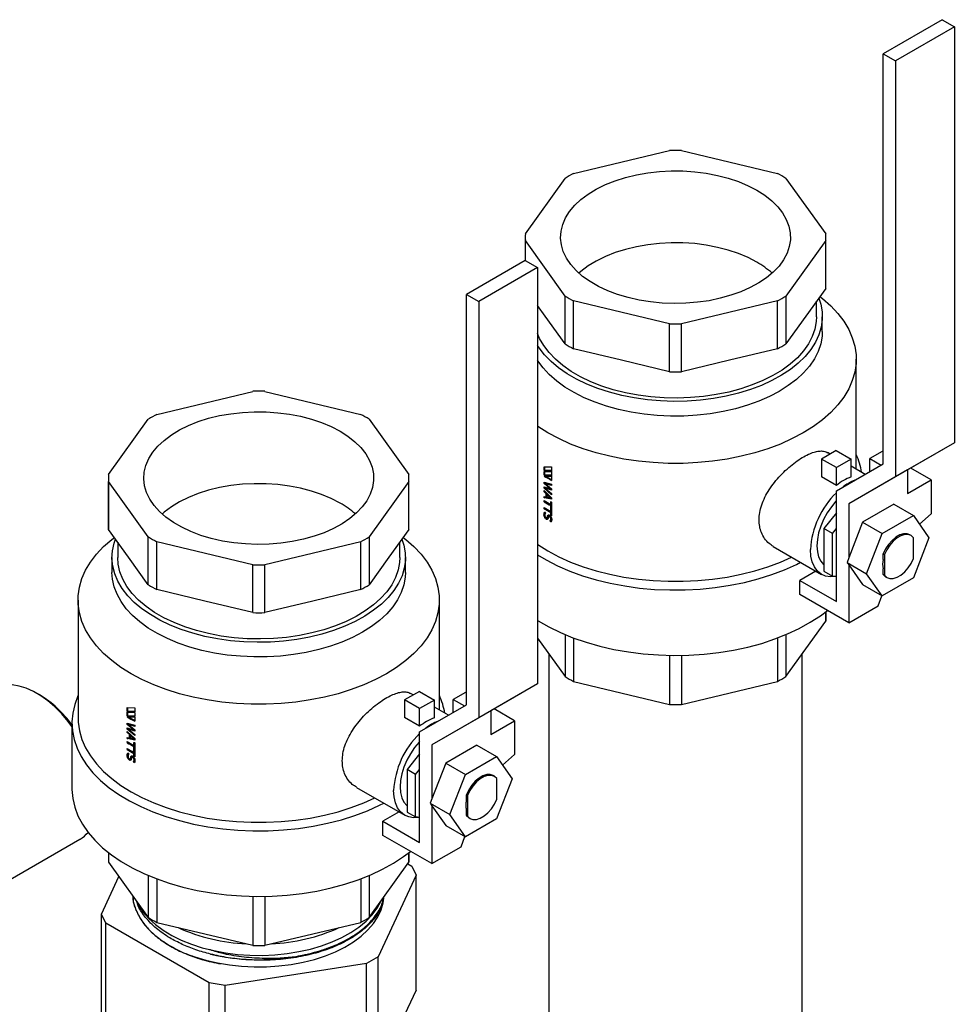
# Model space of a CAD drawing. Units: inches. Extents: x 237 to 459, y -15 to 143.
# Drawn here: x 440 to 450, y 119 to 130 of the extents above; entities that cross this region are included whole.
import ezdxf

# ---------------------------------------------------------------- set-up
doc = ezdxf.new("R2010")
doc.units = ezdxf.units.IN
doc.header["$LTSCALE"] = 0.125
doc.header["$MEASUREMENT"] = 0

# ---------------------------------------------------------------- blocks, each defined once
blk = doc.blocks.new('A$Ca34fe136')
at = {"color": 7, "linetype": 'Continuous'}
for p, q in [((30.448, 72.37), (29.78, 71.984)), ((30.448, 72.37), (30.588, 72.29)), ((30.588, 72.29), (29.919, 71.904)), ((30.588, 72.29), (30.588, 67.567)), ((29.78, 71.984), (29.919, 71.904)), ((29.78, 67.328), (29.78, 71.984)), ((29.919, 71.904), (29.919, 67.181)), ((26.267, 70.625), (27.356, 70.885)), ((27.492, 70.885), (28.58, 70.625)), ((25.72, 69.941), (26.171, 70.569)), ((28.677, 70.569), (29.128, 69.941)), ((25.719, 69.902), (25.719, 69.636)), ((26.171, 69.234), (25.72, 69.862)), ((25.72, 69.635), (25.72, 69.862)), ((29.128, 69.862), (28.677, 69.234)), ((29.128, 69.319), (29.128, 69.862)), ((29.129, 69.359), (29.129, 69.902)), ((25.719, 69.636), (25.051, 69.251)), ((25.719, 69.636), (25.858, 69.556)), ((25.858, 69.556), (25.19, 69.17)), ((25.858, 69.556), (25.858, 64.833)), ((29.128, 69.319), (28.902, 69.005)), ((25.051, 69.251), (25.19, 69.17)), ((25.051, 64.594), (25.051, 69.251)), ((25.19, 69.17), (25.19, 64.447)), ((26.171, 68.691), (26.171, 69.234)), ((27.356, 68.918), (26.267, 69.178)), ((26.267, 68.635), (26.267, 69.178)), ((28.58, 69.178), (27.492, 68.918)), ((28.58, 68.635), (28.58, 69.178)), ((28.677, 69.234), (28.677, 68.691)), ((29.024, 68.999), (29.024, 69.175)), ((25.946, 69.005), (25.858, 69.127)), ((26.171, 68.691), (25.946, 69.005)), ((28.902, 69.005), (28.677, 68.691)), ((29.089, 68.832), (29.089, 68.999)), ((27.356, 68.375), (27.356, 68.918)), ((27.492, 68.375), (27.492, 68.918)), ((26.812, 68.505), (26.267, 68.635)), ((28.58, 68.635), (28.036, 68.505)), ((27.356, 68.375), (26.812, 68.505)), ((28.036, 68.505), (27.492, 68.375)), ((29.474, 67.269), (29.474, 68.518)), ((21.538, 67.891), (22.626, 68.151)), ((22.762, 68.151), (23.851, 67.891)), ((20.991, 67.207), (21.441, 67.835)), ((23.947, 67.835), (24.398, 67.207)), ((30.588, 67.567), (29.919, 67.181)), ((30.588, 67.567), (30.057, 67.261)), ((29.247, 67.48), (29.08, 67.384)), ((29.25, 67.286), (29.08, 67.384)), ((29.08, 67.384), (29.08, 67.182)), ((29.177, 67.44), (29.148, 67.457)), ((29.247, 67.48), (29.416, 67.382)), ((29.416, 67.382), (29.25, 67.286)), ((29.416, 67.181), (29.416, 67.382)), ((29.77, 67.469), (29.63, 67.389)), ((29.63, 67.389), (29.758, 67.315)), ((29.63, 67.242), (29.63, 67.389)), ((29.78, 67.463), (29.77, 67.469)), ((25.932, 67.297), (26.017, 67.294)), ((25.932, 67.252), (25.932, 67.297)), ((25.94, 67.256), (25.94, 67.297)), ((26.017, 67.294), (26.017, 67.248)), ((29.25, 67.022), (29.78, 67.328)), ((29.25, 67.084), (29.25, 67.286)), ((29.575, 67.21), (29.416, 67.302)), ((30.326, 67.148), (30.094, 67.282)), ((20.989, 67.168), (20.989, 66.625)), ((24.399, 66.625), (24.399, 67.168)), ((25.94, 67.256), (25.932, 67.252)), ((26.017, 67.248), (25.932, 67.252)), ((25.932, 67.244), (26.017, 67.241)), ((25.932, 67.199), (25.932, 67.244)), ((25.932, 67.199), (25.94, 67.203)), ((26.017, 67.195), (25.932, 67.199)), ((25.932, 67.191), (26.017, 67.188)), ((26.017, 67.253), (25.94, 67.256)), ((25.94, 67.203), (25.94, 67.244)), ((26.017, 67.2), (25.94, 67.203)), ((26.017, 67.241), (26.017, 67.195)), ((26.017, 67.188), (26.017, 67.142)), ((29.25, 67.084), (29.08, 67.182)), ((30.057, 67.261), (29.389, 66.875)), ((29.919, 67.181), (29.389, 66.875)), ((30.057, 67.261), (30.057, 66.993)), ((21.441, 66.5), (20.991, 67.129)), ((20.991, 66.586), (20.991, 67.129)), ((24.398, 67.129), (23.947, 66.5)), ((24.398, 66.586), (24.398, 67.129)), ((25.932, 67.121), (26.017, 67.097)), ((25.932, 67.106), (25.932, 67.121)), ((25.932, 67.106), (25.94, 67.11)), ((26.003, 67.046), (25.932, 67.106)), ((25.932, 67.067), (26.003, 67.046)), ((25.932, 67.052), (25.932, 67.067)), ((25.932, 67.052), (25.94, 67.056)), ((26.017, 66.979), (25.932, 67.052)), ((25.94, 67.11), (25.94, 67.118)), ((25.947, 67.104), (25.94, 67.11)), ((25.94, 67.056), (25.94, 67.065)), ((26.017, 66.989), (25.94, 67.056)), ((25.946, 67.052), (25.953, 67.056)), ((25.946, 67.052), (26.017, 66.991)), ((26.017, 67.031), (25.946, 67.052)), ((25.947, 67.104), (25.954, 67.108)), ((25.947, 67.104), (26.017, 67.044)), ((26.017, 67.083), (25.947, 67.104)), ((26.017, 67.037), (25.953, 67.056)), ((26.017, 67.089), (25.954, 67.108)), ((26.003, 67.046), (26.009, 67.05)), ((26.017, 67.097), (26.017, 67.083)), ((30.057, 66.993), (30.326, 67.148)), ((30.326, 67.148), (30.326, 66.763)), ((25.932, 67.026), (26.017, 66.944)), ((25.932, 67.013), (25.932, 67.026)), ((25.94, 67.017), (25.932, 67.013)), ((25.956, 66.99), (25.932, 67.013)), ((25.932, 66.958), (25.956, 66.953)), ((25.932, 66.944), (25.932, 66.958)), ((25.932, 66.944), (25.94, 66.948)), ((26.017, 66.928), (25.932, 66.944)), ((25.94, 67.017), (25.94, 67.019)), ((25.94, 67.017), (25.963, 66.994)), ((25.94, 66.956), (25.94, 66.948)), ((26.017, 66.934), (25.94, 66.948)), ((25.956, 66.99), (25.963, 66.994)), ((25.956, 66.953), (25.956, 66.99)), ((25.956, 66.953), (25.963, 66.957)), ((25.963, 66.994), (25.963, 66.957)), ((25.972, 66.985), (25.965, 66.981)), ((25.965, 66.981), (26.005, 66.943)), ((25.965, 66.981), (25.965, 66.951)), ((26.005, 66.943), (25.965, 66.951)), ((25.972, 66.985), (26.012, 66.947)), ((26.012, 66.947), (26.005, 66.943)), ((26.017, 67.044), (26.017, 67.031)), ((26.017, 66.991), (26.017, 66.979)), ((26.017, 66.944), (26.017, 66.928)), ((29.25, 65.766), (29.25, 67.022)), ((25.932, 66.899), (25.932, 66.912)), ((25.94, 66.903), (25.932, 66.899)), ((25.932, 66.82), (25.932, 66.833)), ((25.932, 66.82), (25.94, 66.824)), ((25.94, 66.903), (25.94, 66.908)), ((25.94, 66.824), (25.94, 66.829)), ((26.007, 66.869), (26.007, 66.902)), ((26.007, 66.869), (26.014, 66.873)), ((26.007, 66.856), (26.014, 66.86)), ((26.007, 66.79), (26.007, 66.856)), ((26.014, 66.873), (26.014, 66.898)), ((26.014, 66.794), (26.014, 66.86)), ((26.017, 66.896), (26.017, 66.739)), ((29.389, 66.875), (29.389, 66.261)), ((29.9, 66.87), (29.546, 66.666)), ((29.9, 66.87), (30.123, 66.742)), ((25.931, 66.751), (25.938, 66.755)), ((25.946, 66.725), (25.939, 66.721)), ((25.951, 66.771), (25.951, 66.77)), ((25.963, 66.715), (25.97, 66.719)), ((25.967, 66.721), (25.971, 66.736)), ((25.967, 66.721), (25.974, 66.725)), ((25.971, 66.736), (25.978, 66.74)), ((25.974, 66.725), (25.978, 66.74)), ((25.982, 66.726), (25.977, 66.709)), ((25.993, 66.737), (25.986, 66.733)), ((25.995, 66.731), (26.002, 66.736)), ((26.007, 66.79), (26.014, 66.794)), ((26.007, 66.777), (26.014, 66.781)), ((26.007, 66.744), (26.007, 66.777)), ((26.007, 66.744), (26.014, 66.748)), ((26.014, 66.748), (26.014, 66.781)), ((29.25, 66.773), (29.106, 66.594)), ((29.769, 66.538), (30.123, 66.742)), ((30.123, 66.742), (30.299, 66.49)), ((30.326, 66.763), (30.191, 66.644)), ((25.956, 66.702), (25.963, 66.706)), ((25.999, 66.682), (26.006, 66.686)), ((25.999, 66.681), (26.006, 66.685)), ((25.999, 66.681), (25.999, 66.682)), ((26.006, 66.685), (26.006, 66.686)), ((26.009, 66.704), (26.016, 66.708)), ((29.546, 66.666), (29.389, 66.261)), ((29.546, 66.666), (29.769, 66.538)), ((21.216, 66.271), (20.991, 66.586)), ((21.441, 65.957), (21.441, 66.5)), ((23.947, 66.5), (23.947, 65.957)), ((24.398, 66.586), (24.172, 66.271)), ((29.204, 66.538), (29.106, 66.594)), ((29.106, 66.594), (29.106, 66.353)), ((29.204, 66.538), (29.25, 66.595)), ((29.204, 66.055), (29.204, 66.538)), ((29.592, 66.082), (29.769, 66.538)), ((30.098, 66.517), (30.084, 66.525)), ((30.299, 66.49), (30.123, 66.034)), ((30.126, 66.256), (30.126, 66.491)), ((21.094, 66.441), (21.094, 66.266)), ((22.626, 66.184), (21.538, 66.445)), ((21.538, 65.902), (21.538, 66.445)), ((23.851, 66.445), (22.762, 66.184)), ((23.851, 65.902), (23.851, 66.445)), ((24.294, 66.266), (24.294, 66.441)), ((28.533, 66.391), (29.082, 66.074)), ((21.029, 66.266), (21.029, 66.098)), ((21.441, 65.957), (21.216, 66.271)), ((24.172, 66.271), (23.947, 65.957)), ((24.359, 66.098), (24.359, 66.266)), ((29.106, 66.353), (29.106, 66.112)), ((29.78, 66.242), (29.78, 66.308)), ((29.78, 66.308), (29.794, 66.3)), ((29.794, 66.3), (29.794, 66.064)), ((22.626, 65.641), (22.626, 66.184)), ((22.762, 65.641), (22.762, 66.184)), ((29.389, 66.261), (29.37, 66.21)), ((29.37, 66.21), (29.592, 66.082)), ((29.37, 66.21), (29.389, 66.183)), ((29.389, 66.183), (29.389, 65.525)), ((29.389, 66.183), (29.546, 65.959)), ((29.016, 66.113), (28.833, 66.007)), ((29.106, 66.112), (29.204, 66.055)), ((29.25, 66.051), (29.204, 66.055)), ((29.769, 65.83), (29.592, 66.082)), ((29.78, 66.072), (29.78, 66.138)), ((29.794, 66.064), (29.78, 66.072)), ((29.808, 66.047), (29.822, 66.039)), ((28.833, 65.846), (28.833, 66.007)), ((28.833, 66.007), (29.25, 65.766)), ((29.546, 65.959), (29.769, 65.83)), ((30.123, 66.034), (29.769, 65.83)), ((22.082, 65.771), (21.538, 65.902)), ((23.851, 65.902), (23.307, 65.771)), ((29.389, 65.525), (28.833, 65.846)), ((29.723, 65.718), (29.764, 65.833)), ((20.644, 65.784), (20.644, 64.445)), ((22.626, 65.641), (22.082, 65.771)), ((23.307, 65.771), (22.762, 65.641)), ((24.744, 64.535), (24.744, 65.784)), ((29.389, 65.525), (29.723, 65.718)), ((29.128, 65.65), (29.128, 65.543)), ((29.129, 65.582), (29.129, 65.651)), ((28.677, 64.914), (29.128, 65.543)), ((26.171, 65.391), (26.171, 64.914)), ((28.677, 65.391), (28.677, 64.914)), ((25.858, 65.351), (26.171, 64.914)), ((26.267, 65.353), (26.267, 64.859)), ((28.58, 65.353), (28.58, 64.859)), ((25.986, 65.172), (25.986, 57.714)), ((27.356, 65.155), (27.356, 64.599)), ((27.492, 65.155), (27.492, 64.599)), ((28.861, 54.406), (28.861, 65.172)), ((25.858, 64.833), (25.19, 64.447)), ((25.858, 64.833), (25.328, 64.527)), ((26.267, 64.859), (27.356, 64.599)), ((27.492, 64.599), (28.58, 64.859)), ((20.209, 64.707), (20.174, 64.727)), ((24.517, 64.746), (24.35, 64.65)), ((24.448, 64.706), (24.418, 64.723)), ((24.517, 64.746), (24.687, 64.648)), ((25.04, 64.736), (24.901, 64.655)), ((25.051, 64.73), (25.04, 64.736)), ((24.52, 64.552), (24.35, 64.65)), ((24.35, 64.65), (24.35, 64.449)), ((24.687, 64.648), (24.52, 64.552)), ((24.52, 64.288), (25.051, 64.594)), ((24.687, 64.447), (24.687, 64.648)), ((24.901, 64.655), (25.028, 64.582)), ((24.901, 64.508), (24.901, 64.655)), ((21.203, 64.563), (21.288, 64.56)), ((21.203, 64.518), (21.203, 64.563)), ((21.21, 64.522), (21.203, 64.518)), ((21.288, 64.515), (21.203, 64.518)), ((21.203, 64.51), (21.288, 64.507)), ((21.203, 64.465), (21.203, 64.51)), ((21.21, 64.522), (21.21, 64.563)), ((21.288, 64.519), (21.21, 64.522)), ((21.21, 64.469), (21.21, 64.51)), ((21.288, 64.56), (21.288, 64.515)), ((21.288, 64.507), (21.288, 64.461)), ((24.52, 64.351), (24.52, 64.552)), ((25.328, 64.527), (24.659, 64.141)), ((24.846, 64.476), (24.687, 64.568)), ((25.328, 64.527), (25.328, 64.259)), ((25.596, 64.414), (25.365, 64.548)), ((20.574, 64.388), (20.574, 63.644)), ((21.203, 64.465), (21.21, 64.469)), ((21.288, 64.461), (21.203, 64.465)), ((21.203, 64.457), (21.288, 64.454)), ((21.203, 64.387), (21.288, 64.363)), ((21.203, 64.372), (21.203, 64.387)), ((21.203, 64.372), (21.21, 64.376)), ((21.273, 64.312), (21.203, 64.372)), ((21.288, 64.466), (21.21, 64.469)), ((21.21, 64.376), (21.21, 64.385)), ((21.217, 64.37), (21.21, 64.376)), ((21.217, 64.37), (21.224, 64.374)), ((21.217, 64.37), (21.288, 64.31)), ((21.288, 64.349), (21.217, 64.37)), ((21.288, 64.356), (21.224, 64.374)), ((21.288, 64.454), (21.288, 64.408)), ((21.288, 64.363), (21.288, 64.349)), ((24.52, 64.351), (24.35, 64.449)), ((25.19, 64.447), (24.659, 64.141)), ((25.328, 64.259), (25.596, 64.414)), ((25.596, 64.414), (25.596, 64.029)), ((21.203, 64.333), (21.273, 64.312)), ((21.203, 64.318), (21.203, 64.333)), ((21.203, 64.318), (21.21, 64.322)), ((21.288, 64.245), (21.203, 64.318)), ((21.203, 64.293), (21.288, 64.211)), ((21.203, 64.279), (21.203, 64.293)), ((21.21, 64.283), (21.203, 64.279)), ((21.226, 64.257), (21.203, 64.279)), ((21.21, 64.322), (21.21, 64.331)), ((21.288, 64.255), (21.21, 64.322)), ((21.21, 64.283), (21.21, 64.286)), ((21.21, 64.283), (21.233, 64.261)), ((21.216, 64.318), (21.223, 64.322)), ((21.216, 64.318), (21.288, 64.258)), ((21.288, 64.297), (21.216, 64.318)), ((21.288, 64.303), (21.223, 64.322)), ((21.226, 64.257), (21.233, 64.261)), ((21.226, 64.219), (21.226, 64.257)), ((21.233, 64.261), (21.233, 64.223)), ((21.243, 64.251), (21.236, 64.247)), ((21.243, 64.251), (21.283, 64.214)), ((21.273, 64.312), (21.28, 64.316)), ((21.288, 64.31), (21.288, 64.297)), ((21.288, 64.258), (21.288, 64.245)), ((24.52, 63.033), (24.52, 64.288)), ((21.203, 64.224), (21.226, 64.219)), ((21.203, 64.211), (21.203, 64.224)), ((21.203, 64.211), (21.21, 64.214)), ((21.288, 64.195), (21.203, 64.211)), ((21.203, 64.165), (21.203, 64.178)), ((21.21, 64.169), (21.203, 64.165)), ((21.21, 64.223), (21.21, 64.214)), ((21.288, 64.2), (21.21, 64.214)), ((21.21, 64.169), (21.21, 64.174)), ((21.226, 64.219), (21.233, 64.223)), ((21.236, 64.247), (21.276, 64.209)), ((21.236, 64.247), (21.236, 64.217)), ((21.276, 64.209), (21.236, 64.217)), ((21.283, 64.214), (21.276, 64.209)), ((21.277, 64.135), (21.277, 64.168)), ((21.277, 64.135), (21.284, 64.139)), ((21.284, 64.139), (21.284, 64.164)), ((21.288, 64.211), (21.288, 64.195)), ((21.288, 64.162), (21.288, 64.005)), ((24.659, 64.141), (24.659, 63.527)), ((21.203, 64.087), (21.203, 64.1)), ((21.203, 64.087), (21.21, 64.091)), ((21.21, 64.091), (21.21, 64.095)), ((21.222, 64.037), (21.222, 64.036)), ((21.277, 64.122), (21.284, 64.126)), ((21.277, 64.056), (21.277, 64.122)), ((21.277, 64.056), (21.284, 64.061)), ((21.277, 64.043), (21.284, 64.047)), ((21.277, 64.01), (21.277, 64.043)), ((21.284, 64.061), (21.284, 64.126)), ((21.284, 64.015), (21.284, 64.047)), ((24.52, 64.039), (24.377, 63.86)), ((25.17, 64.136), (24.817, 63.932)), ((25.17, 64.136), (25.393, 64.008)), ((25.596, 64.029), (25.462, 63.91)), ((21.201, 64.017), (21.209, 64.021)), ((21.216, 63.991), (21.209, 63.987)), ((21.227, 63.968), (21.234, 63.972)), ((21.234, 63.981), (21.241, 63.985)), ((21.238, 63.987), (21.242, 64.002)), ((21.238, 63.987), (21.245, 63.991)), ((21.242, 64.002), (21.249, 64.006)), ((21.245, 63.991), (21.249, 64.006)), ((21.252, 63.992), (21.248, 63.975)), ((21.264, 64.003), (21.257, 63.999)), ((21.266, 63.998), (21.273, 64.002)), ((21.27, 63.948), (21.277, 63.952)), ((21.27, 63.947), (21.277, 63.951)), ((21.27, 63.947), (21.27, 63.948)), ((21.277, 64.01), (21.284, 64.015)), ((21.277, 63.951), (21.277, 63.952)), ((21.279, 63.97), (21.286, 63.974)), ((24.817, 63.932), (24.659, 63.527)), ((24.817, 63.932), (25.039, 63.804)), ((25.039, 63.804), (25.393, 64.008)), ((25.393, 64.008), (25.57, 63.756)), ((24.474, 63.804), (24.377, 63.86)), ((24.377, 63.86), (24.377, 63.619)), ((24.474, 63.804), (24.52, 63.862)), ((24.474, 63.322), (24.474, 63.804)), ((24.863, 63.348), (25.039, 63.804)), ((25.368, 63.783), (25.354, 63.791)), ((25.57, 63.756), (25.393, 63.301)), ((25.396, 63.523), (25.396, 63.758)), ((23.803, 63.658), (24.353, 63.341)), ((24.377, 63.619), (24.377, 63.378)), ((24.659, 63.527), (24.64, 63.477)), ((24.64, 63.477), (24.863, 63.348)), ((24.64, 63.477), (24.659, 63.449)), ((25.05, 63.509), (25.05, 63.574)), ((25.05, 63.574), (25.064, 63.566)), ((25.064, 63.566), (25.064, 63.331)), ((24.286, 63.379), (24.103, 63.273)), ((24.377, 63.378), (24.474, 63.322)), ((24.659, 63.449), (24.659, 62.792)), ((24.659, 63.449), (24.817, 63.225)), ((25.05, 63.339), (25.05, 63.404)), ((24.103, 63.113), (24.103, 63.273)), ((24.103, 63.273), (24.52, 63.033)), ((24.52, 63.317), (24.474, 63.322)), ((25.039, 63.096), (24.863, 63.348)), ((25.393, 63.301), (25.039, 63.096)), ((25.064, 63.331), (25.05, 63.339)), ((25.078, 63.314), (25.092, 63.305)), ((24.817, 63.225), (25.039, 63.096)), ((19.586, 62.448), (20.666, 63.071)), ((24.659, 62.792), (24.103, 63.113)), ((24.993, 62.984), (25.034, 63.1)), ((20.989, 62.917), (20.989, 62.848)), ((20.991, 62.916), (20.991, 62.809)), ((24.398, 62.916), (24.398, 62.809)), ((24.399, 62.848), (24.399, 62.917)), ((24.659, 62.792), (24.993, 62.984)), ((20.991, 62.809), (21.441, 62.181)), ((23.947, 62.181), (24.398, 62.809)), ((24.385, 62.791), (24.43, 62.765)), ((24.43, 62.765), (24.479, 62.66)), ((20.91, 62.22), (21.108, 62.646)), ((21.441, 62.657), (21.441, 62.181)), ((21.538, 62.619), (21.538, 62.125)), ((23.851, 62.619), (23.851, 62.125)), ((23.947, 62.657), (23.947, 62.181)), ((24.479, 62.66), (24.049, 61.734)), ((24.479, 61.358), (24.479, 62.66)), ((22.626, 62.421), (22.626, 61.865)), ((22.762, 62.421), (22.762, 61.865)), ((20.958, 62.116), (20.91, 62.22)), ((20.91, 60.918), (20.91, 62.22)), ((22.132, 61.438), (20.958, 62.116)), ((20.958, 60.813), (20.958, 62.116)), ((21.538, 62.125), (22.626, 61.865)), ((22.762, 61.865), (23.851, 62.125)), ((23.095, 61.735), (23.225, 61.761)), ((24.049, 61.734), (23.916, 61.658)), ((24.049, 60.432), (24.049, 61.734)), ((23.916, 61.658), (22.313, 61.41)), ((23.916, 60.356), (23.916, 61.658)), ((22.313, 61.41), (22.132, 61.438)), ((22.132, 60.136), (22.132, 61.438)), ((22.313, 60.108), (22.313, 61.41)), ((24.479, 61.358), (24.049, 60.432))]:
    blk.add_line(p, q, dxfattribs=at)
at = {"color": 7, "linetype": 'Continuous', "flags": 128}
for points in [[(28.346, 70.434), (28.436, 70.377), (28.515, 70.314), (28.583, 70.247), (28.638, 70.176), (28.681, 70.103), (28.71, 70.027), (28.726, 69.95), (28.727, 69.873), (28.715, 69.795), (28.69, 69.719), (28.65, 69.645), (28.598, 69.574), (28.533, 69.506), (28.457, 69.442), (28.37, 69.383), (28.272, 69.33), (28.166, 69.282), (28.052, 69.242), (27.931, 69.208), (27.805, 69.181), (27.674, 69.163), (27.541, 69.152), (27.407, 69.149), (27.273, 69.154), (27.141, 69.167), (27.011, 69.187), (26.886, 69.216), (26.767, 69.251), (26.654, 69.294), (26.55, 69.342), (26.455, 69.397), (26.37, 69.457), (26.297, 69.522), (26.235, 69.591), (26.186, 69.663), (26.15, 69.738), (26.128, 69.815), (26.119, 69.892), (26.125, 69.969), (26.144, 70.046), (26.176, 70.121), (26.222, 70.194), (26.28, 70.264), (26.351, 70.33), (26.433, 70.391), (26.525, 70.448), (26.628, 70.498), (26.738, 70.542), (26.856, 70.58), (26.979, 70.61), (27.108, 70.632), (27.24, 70.647), (27.373, 70.654), (27.508, 70.653), (27.641, 70.644), (27.772, 70.627), (27.9, 70.603), (28.022, 70.571), (28.138, 70.532), (28.247, 70.486), (28.346, 70.434)], [(28.346, 69.618), (28.247, 69.67), (28.138, 69.715), (28.022, 69.754), (27.9, 69.786), (27.772, 69.811), (27.641, 69.828), (27.508, 69.837), (27.373, 69.838), (27.24, 69.831), (27.108, 69.816), (26.979, 69.793), (26.856, 69.763), (26.738, 69.726), (26.628, 69.682), (26.525, 69.631), (26.433, 69.575), (26.351, 69.513), (26.328, 69.493)], [(29.049, 69.209), (29.071, 69.141), (29.086, 69.054), (29.088, 68.967), (29.076, 68.879), (29.05, 68.793), (29.011, 68.709), (28.958, 68.626), (28.893, 68.547), (28.816, 68.472), (28.727, 68.401), (28.628, 68.335), (28.518, 68.275), (28.399, 68.22), (28.273, 68.172), (28.139, 68.131), (27.999, 68.097), (27.855, 68.071), (27.707, 68.052), (27.556, 68.041), (27.405, 68.038), (27.254, 68.043), (27.104, 68.056), (26.956, 68.077), (26.813, 68.105), (26.675, 68.141), (26.543, 68.184), (26.418, 68.233), (26.301, 68.289), (26.194, 68.351), (26.097, 68.419), (26.011, 68.491), (25.937, 68.567), (25.875, 68.647), (25.858, 68.673)], [(29.062, 69.229), (29.092, 69.205), (29.185, 69.123), (29.266, 69.037), (29.334, 68.948), (29.389, 68.855), (29.43, 68.76), (29.458, 68.664), (29.472, 68.566), (29.472, 68.469), (29.458, 68.371), (29.43, 68.275), (29.389, 68.18), (29.334, 68.087), (29.266, 67.998), (29.185, 67.912), (29.092, 67.83), (28.988, 67.753), (28.873, 67.681)], [(29.024, 68.999), (29.021, 68.945), (29.005, 68.859), (28.976, 68.774), (28.932, 68.691), (28.876, 68.611), (28.806, 68.534), (28.725, 68.462), (28.632, 68.394), (28.528, 68.331), (28.415, 68.274), (28.293, 68.224), (28.164, 68.18), (28.027, 68.144), (27.886, 68.115), (27.741, 68.094), (27.592, 68.081), (27.443, 68.076), (27.293, 68.079), (27.144, 68.09), (26.998, 68.109), (26.855, 68.136), (26.718, 68.171), (26.586, 68.212), (26.462, 68.261), (26.347, 68.316), (26.241, 68.378), (26.145, 68.444), (26.061, 68.516), (25.988, 68.592), (25.928, 68.671), (25.882, 68.753), (25.858, 68.81)], [(29.089, 68.832), (29.086, 68.777), (29.071, 68.69), (29.042, 68.604), (28.999, 68.52), (28.943, 68.439), (28.875, 68.361), (28.795, 68.287), (28.703, 68.217), (28.601, 68.152)], [(28.601, 68.152), (28.489, 68.093), (28.368, 68.04), (28.24, 67.994), (28.105, 67.955), (27.964, 67.923), (27.818, 67.898), (27.669, 67.881), (27.519, 67.872), (27.367, 67.871), (27.216, 67.878), (27.067, 67.893), (26.92, 67.916), (26.778, 67.946), (26.641, 67.984), (26.511, 68.028), (26.388, 68.08), (26.274, 68.137), (26.169, 68.2), (26.075, 68.269), (25.991, 68.342), (25.92, 68.419), (25.861, 68.5), (25.858, 68.505)], [(23.617, 67.7), (23.707, 67.643), (23.786, 67.58), (23.853, 67.513), (23.909, 67.443), (23.951, 67.369), (23.98, 67.293), (23.996, 67.216), (23.998, 67.139), (23.986, 67.062), (23.96, 66.985), (23.921, 66.911), (23.869, 66.84), (23.804, 66.772), (23.727, 66.708), (23.64, 66.649), (23.543, 66.596), (23.436, 66.548), (23.322, 66.508), (23.201, 66.474), (23.075, 66.448), (22.945, 66.429), (22.812, 66.418), (22.677, 66.415), (22.543, 66.42), (22.411, 66.433), (22.282, 66.453), (22.156, 66.482), (22.037, 66.517), (21.925, 66.56), (21.821, 66.609), (21.726, 66.663), (21.641, 66.724), (21.567, 66.789), (21.506, 66.857), (21.457, 66.93), (21.421, 67.004), (21.398, 67.081), (21.39, 67.158), (21.395, 67.236), (21.414, 67.312), (21.447, 67.388), (21.492, 67.46), (21.551, 67.53), (21.621, 67.596), (21.703, 67.658), (21.796, 67.714), (21.898, 67.764), (22.008, 67.808), (22.126, 67.846), (22.25, 67.876), (22.378, 67.898), (22.51, 67.913), (22.644, 67.92), (22.778, 67.919), (22.912, 67.91), (23.043, 67.894), (23.17, 67.869), (23.292, 67.837), (23.408, 67.798), (23.517, 67.752), (23.617, 67.7)], [(28.873, 67.681), (28.749, 67.615), (28.615, 67.554), (28.473, 67.501), (28.324, 67.454), (28.169, 67.415), (28.009, 67.383), (27.845, 67.359), (27.677, 67.343), (27.509, 67.335), (27.339, 67.335), (27.17, 67.343), (27.003, 67.359), (26.839, 67.383), (26.679, 67.415), (26.524, 67.454), (26.374, 67.501), (26.233, 67.554), (26.099, 67.615), (25.974, 67.681), (25.86, 67.753), (25.858, 67.754)], [(23.617, 66.884), (23.517, 66.936), (23.408, 66.981), (23.292, 67.021), (23.17, 67.052), (23.043, 67.077), (22.912, 67.094), (22.778, 67.103), (22.644, 67.104), (22.51, 67.097), (22.378, 67.082), (22.25, 67.059), (22.126, 67.029), (22.008, 66.992), (21.898, 66.948), (21.796, 66.897), (21.703, 66.841), (21.621, 66.78), (21.598, 66.76)], [(29.25, 66.912), (29.244, 66.906), (29.192, 66.843), (29.145, 66.773), (29.104, 66.699), (29.071, 66.622), (29.047, 66.545), (29.033, 66.47), (29.028, 66.398), (29.033, 66.332), (29.047, 66.274), (29.071, 66.224), (29.104, 66.186), (29.106, 66.184)], [(24.144, 64.947), (24.019, 64.881), (23.885, 64.821), (23.744, 64.767), (23.595, 64.721), (23.439, 64.681), (23.279, 64.65), (23.115, 64.626), (22.948, 64.609), (22.779, 64.601), (22.61, 64.601), (22.441, 64.609), (22.274, 64.626), (22.109, 64.65), (21.949, 64.681), (21.794, 64.721), (21.645, 64.767), (21.503, 64.821), (21.369, 64.881), (21.245, 64.947), (21.13, 65.019), (21.026, 65.096), (20.933, 65.178), (20.853, 65.264), (20.784, 65.354), (20.729, 65.446), (20.688, 65.541), (20.66, 65.637), (20.646, 65.735), (20.646, 65.833), (20.66, 65.93), (20.688, 66.027), (20.729, 66.121), (20.784, 66.214), (20.853, 66.304), (20.933, 66.39), (21.026, 66.471), (21.056, 66.495)], [(24.333, 66.495), (24.363, 66.471), (24.455, 66.39), (24.536, 66.304), (24.604, 66.214), (24.659, 66.121), (24.701, 66.027), (24.728, 65.93), (24.742, 65.833), (24.742, 65.735), (24.728, 65.637), (24.701, 65.541), (24.659, 65.446), (24.604, 65.354), (24.536, 65.264), (24.455, 65.178), (24.363, 65.096), (24.259, 65.019), (24.144, 64.947)], [(30.084, 66.525), (30.051, 66.536), (30.011, 66.536), (29.968, 66.522), (29.924, 66.497), (29.881, 66.461), (29.841, 66.415), (29.807, 66.363), (29.78, 66.308)], [(30.126, 66.491), (30.099, 66.516), (30.064, 66.528), (30.025, 66.528), (29.982, 66.514), (29.938, 66.489), (29.895, 66.453), (29.855, 66.407), (29.821, 66.355), (29.794, 66.3)], [(24.319, 66.476), (24.341, 66.407), (24.357, 66.32), (24.358, 66.233), (24.346, 66.146), (24.32, 66.059), (24.281, 65.975), (24.229, 65.893), (24.164, 65.814), (24.086, 65.738), (23.998, 65.667), (23.898, 65.602), (23.788, 65.541), (23.67, 65.487), (23.543, 65.439), (23.409, 65.398), (23.27, 65.364), (23.125, 65.337), (22.977, 65.318), (22.827, 65.307), (22.675, 65.304), (22.524, 65.309), (22.374, 65.322), (22.227, 65.343), (22.083, 65.371), (21.945, 65.407), (21.813, 65.45), (21.688, 65.5), (21.572, 65.556), (21.465, 65.618), (21.368, 65.685), (21.282, 65.757), (21.207, 65.833), (21.145, 65.913), (21.096, 65.996), (21.06, 66.081), (21.038, 66.167), (21.029, 66.255), (21.035, 66.342), (21.053, 66.429), (21.069, 66.476)], [(25.858, 66.415), (25.86, 66.414), (25.974, 66.342), (26.099, 66.275), (26.233, 66.215), (26.374, 66.162), (26.524, 66.115), (26.679, 66.076), (26.839, 66.044), (27.003, 66.02), (27.17, 66.004), (27.339, 65.996), (27.509, 65.996), (27.677, 66.004), (27.845, 66.02), (28.009, 66.044), (28.169, 66.076), (28.324, 66.115), (28.473, 66.162), (28.615, 66.215), (28.741, 66.272)], [(24.294, 66.266), (24.291, 66.211), (24.276, 66.125), (24.246, 66.04), (24.203, 65.958), (24.146, 65.877), (24.077, 65.801), (23.995, 65.728), (23.902, 65.66), (23.799, 65.597), (23.686, 65.541), (23.564, 65.49), (23.434, 65.447), (23.298, 65.41), (23.156, 65.381), (23.011, 65.36), (22.863, 65.347), (22.713, 65.342), (22.563, 65.345), (22.414, 65.356), (22.268, 65.375), (22.126, 65.402), (21.988, 65.437), (21.857, 65.479), (21.733, 65.527), (21.617, 65.583), (21.511, 65.644), (21.415, 65.71), (21.331, 65.782), (21.259, 65.858), (21.199, 65.937), (21.152, 66.02), (21.119, 66.104), (21.1, 66.19), (21.094, 66.266)], [(25.858, 66.296), (25.956, 66.238), (26.085, 66.172), (26.224, 66.112), (26.37, 66.059), (26.524, 66.013), (26.683, 65.975), (26.847, 65.944), (27.016, 65.92), (27.186, 65.905), (27.359, 65.898), (27.532, 65.899), (27.704, 65.908), (27.874, 65.925), (28.042, 65.951), (28.205, 65.984), (28.363, 66.024), (28.515, 66.072), (28.659, 66.127), (28.796, 66.188), (28.843, 66.212)], [(29.25, 66.051), (29.243, 66.05), (29.182, 66.046), (29.126, 66.056), (29.076, 66.078), (29.034, 66.113), (29, 66.159), (28.975, 66.216), (28.96, 66.282), (28.955, 66.356)], [(29.794, 66.064), (29.821, 66.04), (29.855, 66.028), (29.895, 66.028), (29.938, 66.042), (29.982, 66.067), (30.025, 66.103), (30.064, 66.149), (30.099, 66.2), (30.126, 66.256)], [(23.872, 65.419), (23.76, 65.36), (23.639, 65.307), (23.51, 65.26), (23.375, 65.221), (23.234, 65.189), (23.088, 65.164), (22.94, 65.147), (22.789, 65.139), (22.637, 65.138), (22.486, 65.145), (22.337, 65.159), (22.191, 65.182), (22.048, 65.212), (21.911, 65.25), (21.781, 65.294), (21.658, 65.346), (21.544, 65.403), (21.439, 65.466), (21.345, 65.535), (21.262, 65.608), (21.191, 65.685), (21.132, 65.766), (21.086, 65.849), (21.053, 65.935), (21.035, 66.022), (21.029, 66.098)], [(24.359, 66.098), (24.357, 66.043), (24.341, 65.956), (24.312, 65.871), (24.269, 65.787), (24.214, 65.705), (24.146, 65.627), (24.065, 65.553), (23.974, 65.483), (23.872, 65.419)], [(29.78, 66.072), (29.807, 66.048), (29.808, 66.047)], [(25.858, 65.553), (25.865, 65.549), (25.987, 65.478), (26.119, 65.414), (26.26, 65.355), (26.408, 65.304), (26.563, 65.26), (26.724, 65.223), (26.889, 65.194), (27.058, 65.173), (27.23, 65.16), (27.402, 65.154), (27.575, 65.158), (27.747, 65.169), (27.917, 65.188), (28.083, 65.215), (28.245, 65.25), (28.402, 65.292), (28.552, 65.342), (28.694, 65.399), (28.828, 65.462), (28.953, 65.531), (29.068, 65.605), (29.147, 65.665)], [(20.574, 64.35), (20.532, 64.405), (20.459, 64.492), (20.382, 64.57), (20.302, 64.639), (20.22, 64.698), (20.138, 64.747), (20.056, 64.784), (19.976, 64.808), (19.898, 64.821), (19.824, 64.82), (19.756, 64.807), (19.693, 64.782), (19.682, 64.776)], [(20.644, 64.699), (20.643, 64.696), (20.606, 64.599), (20.583, 64.5), (20.574, 64.4), (20.58, 64.3), (20.599, 64.201), (20.632, 64.103), (20.679, 64.007), (20.74, 63.913), (20.813, 63.823), (20.899, 63.736), (20.997, 63.654), (21.106, 63.577), (21.226, 63.505), (21.356, 63.439), (21.494, 63.379), (21.64, 63.326), (21.794, 63.28), (21.953, 63.241), (22.118, 63.21), (22.286, 63.187), (22.457, 63.171), (22.629, 63.164), (22.802, 63.165), (22.975, 63.174), (23.145, 63.192), (23.312, 63.217), (23.475, 63.25), (23.633, 63.29), (23.785, 63.338), (23.93, 63.393), (24.066, 63.454), (24.114, 63.479)], [(20.644, 64.445), (20.646, 64.396), (20.66, 64.298), (20.688, 64.202), (20.729, 64.107), (20.784, 64.014), (20.853, 63.925), (20.933, 63.839), (21.026, 63.757), (21.13, 63.68), (21.245, 63.608), (21.369, 63.542), (21.503, 63.482), (21.645, 63.428), (21.794, 63.381), (21.949, 63.342), (22.109, 63.31), (22.274, 63.286), (22.441, 63.27), (22.61, 63.262), (22.779, 63.262), (22.948, 63.27), (23.115, 63.286), (23.279, 63.31), (23.439, 63.342), (23.595, 63.381), (23.744, 63.428), (23.885, 63.482), (24.011, 63.538)], [(24.52, 64.178), (24.515, 64.172), (24.462, 64.109), (24.415, 64.039), (24.374, 63.965), (24.342, 63.888), (24.318, 63.811), (24.303, 63.736), (24.298, 63.664), (24.303, 63.598), (24.318, 63.54), (24.342, 63.491), (24.374, 63.452), (24.377, 63.45)], [(25.354, 63.791), (25.321, 63.802), (25.281, 63.802), (25.238, 63.789), (25.194, 63.763), (25.151, 63.727), (25.111, 63.682), (25.077, 63.63), (25.05, 63.574)], [(25.396, 63.758), (25.369, 63.782), (25.335, 63.794), (25.295, 63.794), (25.252, 63.78), (25.208, 63.755), (25.165, 63.719), (25.125, 63.673), (25.091, 63.622), (25.064, 63.566)], [(20.574, 63.644), (20.574, 63.632), (20.583, 63.532), (20.606, 63.433), (20.643, 63.336), (20.693, 63.24), (20.757, 63.147), (20.834, 63.058), (20.923, 62.972), (21.023, 62.891), (21.135, 62.815), (21.258, 62.744), (21.389, 62.68), (21.53, 62.622), (21.678, 62.57), (21.833, 62.526), (21.994, 62.489), (22.159, 62.46), (22.328, 62.439), (22.5, 62.426), (22.673, 62.421), (22.845, 62.424), (23.017, 62.435), (23.187, 62.454), (23.353, 62.481), (23.515, 62.516), (23.672, 62.559), (23.822, 62.608), (23.965, 62.665), (24.099, 62.728), (24.224, 62.797), (24.338, 62.872), (24.417, 62.931)], [(24.52, 63.317), (24.513, 63.316), (24.452, 63.312), (24.396, 63.322), (24.347, 63.344), (24.304, 63.379), (24.27, 63.425), (24.245, 63.482), (24.23, 63.549), (24.225, 63.622)], [(25.064, 63.331), (25.091, 63.306), (25.125, 63.294), (25.165, 63.294), (25.208, 63.308), (25.252, 63.333), (25.295, 63.37), (25.335, 63.415), (25.369, 63.467), (25.396, 63.523)], [(25.05, 63.339), (25.077, 63.314), (25.078, 63.314)], [(21.301, 62.377), (21.331, 62.317), (21.383, 62.241), (21.447, 62.168), (21.523, 62.1), (21.61, 62.036), (21.708, 61.977), (21.815, 61.924), (21.931, 61.877), (22.054, 61.837), (22.183, 61.805), (22.317, 61.78), (22.455, 61.762), (22.595, 61.753), (22.736, 61.751), (22.877, 61.757), (23.016, 61.772), (23.151, 61.794), (23.283, 61.823), (23.408, 61.86), (23.527, 61.904), (23.638, 61.954), (23.74, 62.011), (23.831, 62.073), (23.912, 62.14), (23.981, 62.211), (24.038, 62.285), (24.081, 62.363), (24.088, 62.377)], [(21.926, 61.75), (21.969, 61.735), (22.094, 61.697), (22.225, 61.666), (22.361, 61.643), (22.5, 61.628), (22.641, 61.621), (22.783, 61.622), (22.923, 61.631), (23.062, 61.648), (23.197, 61.673), (23.326, 61.706), (23.45, 61.746), (23.566, 61.793), (23.673, 61.846), (23.771, 61.905), (23.858, 61.97), (23.933, 62.039), (23.996, 62.112), (24.046, 62.189), (24.083, 62.268), (24.106, 62.348), (24.109, 62.369)]]:
    blk.add_lwpolyline(points, dxfattribs=at)
at = {"color": 7, "linetype": 'Continuous'}
for centre, radius, start, end in [((27.424, 67.933), 2.953, 88.6794, 91.3206), ((27.022, 69.206), 1.607, 118.0163, 121.9783), ((27.825, 69.206), 1.607, 58.0217, 61.9837), ((26.288, 69.902), 0.569, 176.0394, 183.9606), ((28.56, 69.902), 0.569, 356.0394, 3.9606), ((27.847, 68.736), 1.013, 48.3791, 60.4864), ((28.56, 69.359), 0.569, 356.0402, 359.9988), ((27.022, 70.597), 1.607, 238.0217, 241.9837), ((27.825, 70.597), 1.607, 298.0163, 301.9783), ((27.424, 71.87), 2.953, 268.6794, 271.3206), ((27.022, 70.054), 1.607, 238.0217, 241.9837), ((27.825, 70.054), 1.607, 298.0163, 301.9783), ((27.424, 71.327), 2.953, 268.6794, 271.3206), ((22.694, 65.2), 2.953, 88.6794, 91.3206), ((22.293, 66.472), 1.607, 118.0163, 121.9783), ((23.096, 66.472), 1.607, 58.0217, 61.9837), ((28.776, 67.111), 0.769, 9.1839, 24.8088), ((21.558, 67.168), 0.569, 176.0394, 183.9606), ((23.83, 67.168), 0.569, 356.0394, 3.9606), ((26.941, 68.84), 1.933, 238.5504, 241.455), ((26.944, 68.837), 1.924, 238.8217, 241.2248), ((29.618, 66.64), 0.577, 110.3867, 129.608), ((29.67, 66.617), 0.567, 111.727, 128.2838), ((29.919, 66.306), 0.965, 133.865, 177.0232), ((23.118, 66.003), 1.013, 48.3791, 60.4864), ((26.936, 68.552), 1.923, 238.5457, 241.1155), ((26.936, 68.539), 1.923, 238.5457, 241.1155), ((26.936, 68.474), 1.923, 238.5457, 241.1155), ((26.938, 68.535), 1.913, 238.5457, 241.1155), ((26.938, 68.457), 1.913, 238.5457, 241.1155), ((26.978, 68.66), 2.008, 241.0993, 241.4343), ((26.936, 68.461), 1.923, 238.5457, 241.1155), ((26.91, 68.38), 1.873, 238.7085, 239.2037), ((26.978, 68.502), 2.008, 241.0993, 241.4343), ((21.558, 66.625), 0.569, 180.0012, 183.9598), ((23.83, 66.625), 0.569, 356.0402, 359.9988), ((26.972, 68.424), 1.997, 240.8503, 241.3018), ((26.974, 68.42), 1.987, 240.8503, 241.3018), ((22.293, 67.863), 1.607, 238.0217, 241.9837), ((23.096, 67.863), 1.607, 298.0163, 301.9783), ((22.694, 69.136), 2.953, 268.6794, 271.3206), ((30.001, 66.19), 0.228, 166.682, 193.318), ((22.293, 67.32), 1.607, 238.0217, 241.9837), ((23.096, 67.32), 1.607, 298.0163, 301.9783), ((22.694, 68.593), 2.953, 268.6794, 271.3206), ((28.56, 65.582), 0.569, 356.0402, 359.9988), ((27.022, 66.278), 1.607, 238.0217, 241.9837), ((27.825, 66.278), 1.607, 298.0163, 301.9783), ((19.572, 63.653), 1.231, 35.5375, 58.8778), ((24.046, 64.377), 0.769, 9.1839, 24.8088), ((27.424, 67.55), 2.953, 268.6794, 271.3206), ((22.211, 66.106), 1.933, 238.5504, 241.455), ((22.214, 66.103), 1.924, 238.8217, 241.2248), ((24.888, 63.906), 0.577, 110.3867, 129.608), ((24.94, 63.883), 0.567, 111.727, 128.2838), ((25.189, 63.572), 0.965, 133.865, 177.0232), ((22.206, 65.818), 1.923, 238.5457, 241.1155), ((22.206, 65.805), 1.923, 238.5457, 241.1155), ((22.209, 65.801), 1.913, 238.5457, 241.1155), ((22.248, 65.926), 2.008, 241.0993, 241.4343), ((22.206, 65.74), 1.923, 238.5457, 241.1155), ((22.206, 65.727), 1.923, 238.5457, 241.1155), ((22.18, 65.646), 1.873, 238.7085, 239.2037), ((22.209, 65.723), 1.913, 238.5457, 241.1155), ((22.242, 65.69), 1.997, 240.8503, 241.3018), ((22.248, 65.768), 2.008, 241.0993, 241.4343), ((22.245, 65.686), 1.987, 240.8503, 241.3018), ((25.272, 63.456), 0.228, 166.682, 193.318), ((20.495, 63.365), 0.341, 300.1585, 320.2894), ((21.558, 62.848), 0.569, 180.0012, 183.9598), ((23.83, 62.848), 0.569, 356.0402, 359.9988), ((22.293, 63.544), 1.607, 238.0217, 241.9837), ((23.096, 63.544), 1.607, 298.0163, 301.9783), ((22.65, 63.992), 2.113, 245.7197, 267.3842), ((22.745, 63.961), 2.081, 272.4503, 294.4459), ((22.694, 64.817), 2.953, 268.6794, 271.3206), ((22.694, 64.115), 2.413, 256.9031, 282.7036)]:
    blk.add_arc(centre, radius, start, end, dxfattribs=at)
for points, knots in [([(28.372, 66.693), (28.373, 66.721), (28.376, 66.776), (28.4, 66.864), (28.436, 66.951), (28.485, 67.037), (28.545, 67.12), (28.614, 67.199), (28.688, 67.272), (28.766, 67.336), (28.842, 67.39), (28.914, 67.431), (28.981, 67.459), (29.041, 67.475), (29.093, 67.476), (29.129, 67.469), (29.144, 67.458), (29.147, 67.455)], [0, 0, 0, 0, 0.069377, 0.138763, 0.20804, 0.277331, 0.348613, 0.419892, 0.49265, 0.565393, 0.636049, 0.7067, 0.775095, 0.843499, 0.912702, 0.981914, 1, 1, 1, 1]), ([(26.009, 67.05), (26.005, 67.054), (25.991, 67.066), (25.971, 67.083), (25.956, 67.096), (25.95, 67.101)], [0, 0, 0, 0, 0.230777, 0.703154, 1, 1, 1, 1]), ([(25.931, 66.751), (25.931, 66.757), (25.932, 66.765), (25.935, 66.773), (25.936, 66.777), (25.937, 66.779)], [0, 0, 0, 0, 0.49278, 0.74511, 1, 1, 1, 1]), ([(25.939, 66.721), (25.937, 66.725), (25.933, 66.734), (25.931, 66.744), (25.931, 66.75), (25.931, 66.751)], [0, 0, 0, 0, 0.407717, 0.817167, 1, 1, 1, 1]), ([(25.938, 66.755), (25.939, 66.761), (25.939, 66.769), (25.942, 66.777), (25.944, 66.781), (25.945, 66.783)], [0, 0, 0, 0, 0.492916, 0.745188, 1, 1, 1, 1]), ([(25.942, 66.734), (25.942, 66.735), (25.939, 66.741), (25.938, 66.748), (25.938, 66.753), (25.938, 66.755)], [0, 0, 0, 0, 0.172467, 0.745451, 1, 1, 1, 1]), ([(25.956, 66.702), (25.954, 66.703), (25.949, 66.707), (25.943, 66.714), (25.94, 66.719), (25.939, 66.721)], [0, 0, 0, 0, 0.35607, 0.77016, 1, 1, 1, 1]), ([(25.951, 66.77), (25.949, 66.768), (25.944, 66.764), (25.941, 66.755), (25.941, 66.749), (25.941, 66.746)], [0, 0, 0, 0, 0.481165, 0.735455, 1, 1, 1, 1]), ([(25.941, 66.746), (25.941, 66.743), (25.941, 66.737), (25.944, 66.729), (25.947, 66.723), (25.951, 66.719), (25.953, 66.717), (25.954, 66.716)], [0, 0, 0, 0, 0.33685, 0.523701, 0.711848, 0.879976, 1, 1, 1, 1]), ([(25.963, 66.706), (25.961, 66.707), (25.956, 66.711), (25.95, 66.718), (25.947, 66.723), (25.946, 66.725)], [0, 0, 0, 0, 0.3575611, 0.7694777, 1, 1, 1, 1]), ([(25.954, 66.716), (25.956, 66.715), (25.959, 66.714), (25.963, 66.714), (25.966, 66.716), (25.967, 66.719), (25.967, 66.721)], [0, 0, 0, 0, 0.312279, 0.510432, 0.708327, 1, 1, 1, 1]), ([(25.97, 66.719), (25.971, 66.719), (25.973, 66.72), (25.974, 66.723), (25.974, 66.725)], [0, 0, 0, 0, 0.381871, 1, 1, 1, 1]), ([(25.971, 66.736), (25.972, 66.739), (25.973, 66.742), (25.976, 66.746), (25.978, 66.747), (25.979, 66.748)], [0, 0, 0, 0, 0.482782, 0.737118, 1, 1, 1, 1]), ([(25.978, 66.74), (25.979, 66.743), (25.98, 66.746), (25.982, 66.748), (25.982, 66.749)], [0, 0, 0, 0, 0.7876069, 1, 1, 1, 1]), ([(25.979, 66.748), (25.98, 66.749), (25.984, 66.75), (25.99, 66.748), (25.993, 66.746), (25.994, 66.746)], [0, 0, 0, 0, 0.394626, 0.798659, 1, 1, 1, 1]), ([(25.995, 66.731), (25.993, 66.732), (25.99, 66.734), (25.986, 66.733), (25.984, 66.731), (25.983, 66.728), (25.982, 66.726)], [0, 0, 0, 0, 0.294562, 0.49092, 0.68636, 1, 1, 1, 1]), ([(26.002, 66.736), (26, 66.736), (25.997, 66.738), (25.994, 66.738), (25.993, 66.737), (25.993, 66.737)], [0, 0, 0, 0, 0.570745, 0.952895, 1, 1, 1, 1]), ([(25.994, 66.746), (25.997, 66.744), (26.002, 66.741), (26.009, 66.732), (26.015, 66.721), (26.018, 66.71), (26.019, 66.703), (26.019, 66.699)], [0, 0, 0, 0, 0.171581, 0.357943, 0.570882, 0.784201, 1, 1, 1, 1]), ([(26.009, 66.704), (26.009, 66.706), (26.008, 66.711), (26.006, 66.719), (26.003, 66.724), (25.999, 66.729), (25.997, 66.731), (25.995, 66.731)], [0, 0, 0, 0, 0.289983, 0.508993, 0.688575, 0.840235, 1, 1, 1, 1]), ([(26.016, 66.708), (26.016, 66.711), (26.015, 66.716), (26.013, 66.723), (26.01, 66.729), (26.006, 66.733), (26.004, 66.735), (26.002, 66.736)], [0, 0, 0, 0, 0.290526, 0.509748, 0.689176, 0.840103, 1, 1, 1, 1]), ([(25.977, 66.709), (25.976, 66.705), (25.974, 66.7), (25.968, 66.698), (25.962, 66.699), (25.958, 66.701), (25.956, 66.702)], [0, 0, 0, 0, 0.373706, 0.590926, 0.807799, 1, 1, 1, 1]), ([(25.978, 66.703), (25.977, 66.703), (25.974, 66.702), (25.969, 66.703), (25.965, 66.705), (25.963, 66.706)], [0, 0, 0, 0, 0.235085, 0.641662, 1, 1, 1, 1]), ([(25.999, 66.682), (26.002, 66.684), (26.006, 66.688), (26.009, 66.696), (26.009, 66.702), (26.009, 66.704)], [0, 0, 0, 0, 0.4224047, 0.8436672, 1, 1, 1, 1]), ([(26.006, 66.686), (26.009, 66.688), (26.013, 66.692), (26.016, 66.701), (26.016, 66.706), (26.016, 66.708)], [0, 0, 0, 0, 0.422783, 0.844401, 1, 1, 1, 1]), ([(26.019, 66.699), (26.019, 66.696), (26.019, 66.691), (26.017, 66.682), (26.015, 66.676), (26.013, 66.673)], [0, 0, 0, 0, 0.2720771, 0.5442894, 1, 1, 1, 1]), ([(28.534, 66.393), (28.517, 66.403), (28.479, 66.426), (28.433, 66.48), (28.397, 66.545), (28.376, 66.617), (28.373, 66.667), (28.372, 66.693)], [0, 0, 0, 0, 0.174758, 0.392889, 0.610974, 0.805497, 1, 1, 1, 1]), ([(23.642, 63.959), (23.644, 63.987), (23.647, 64.043), (23.67, 64.13), (23.707, 64.217), (23.756, 64.303), (23.816, 64.386), (23.884, 64.466), (23.959, 64.539), (24.036, 64.603), (24.112, 64.656), (24.184, 64.697), (24.251, 64.725), (24.311, 64.741), (24.363, 64.742), (24.399, 64.735), (24.414, 64.724), (24.417, 64.722)], [0, 0, 0, 0, 0.069377, 0.138763, 0.20804, 0.277331, 0.348613, 0.419892, 0.49265, 0.565393, 0.636049, 0.7067, 0.775095, 0.843499, 0.912702, 0.981914, 1, 1, 1, 1]), ([(21.28, 64.316), (21.275, 64.32), (21.261, 64.332), (21.241, 64.349), (21.226, 64.362), (21.22, 64.367)], [0, 0, 0, 0, 0.230777, 0.703154, 1, 1, 1, 1]), ([(21.201, 64.017), (21.202, 64.023), (21.202, 64.031), (21.205, 64.04), (21.207, 64.044), (21.208, 64.046)], [0, 0, 0, 0, 0.49278, 0.74511, 1, 1, 1, 1]), ([(21.209, 64.021), (21.209, 64.027), (21.209, 64.035), (21.212, 64.044), (21.214, 64.048), (21.215, 64.05)], [0, 0, 0, 0, 0.492916, 0.745188, 1, 1, 1, 1]), ([(21.222, 64.036), (21.219, 64.034), (21.215, 64.03), (21.211, 64.021), (21.211, 64.015), (21.211, 64.013)], [0, 0, 0, 0, 0.481165, 0.735455, 1, 1, 1, 1]), ([(21.209, 63.987), (21.207, 63.992), (21.203, 64), (21.202, 64.01), (21.201, 64.016), (21.201, 64.017)], [0, 0, 0, 0, 0.407717, 0.817167, 1, 1, 1, 1]), ([(21.213, 64), (21.212, 64.001), (21.21, 64.007), (21.209, 64.014), (21.209, 64.02), (21.209, 64.021)], [0, 0, 0, 0, 0.172467, 0.745451, 1, 1, 1, 1]), ([(21.227, 63.968), (21.224, 63.969), (21.219, 63.973), (21.213, 63.98), (21.21, 63.985), (21.209, 63.987)], [0, 0, 0, 0, 0.3560702, 0.7701602, 1, 1, 1, 1]), ([(21.211, 64.013), (21.211, 64.009), (21.211, 64.003), (21.214, 63.995), (21.217, 63.989), (21.221, 63.985), (21.224, 63.983), (21.225, 63.982)], [0, 0, 0, 0, 0.33685, 0.523701, 0.711848, 0.879976, 1, 1, 1, 1]), ([(21.234, 63.972), (21.231, 63.973), (21.226, 63.977), (21.22, 63.984), (21.217, 63.989), (21.216, 63.991)], [0, 0, 0, 0, 0.357561, 0.769478, 1, 1, 1, 1]), ([(21.225, 63.982), (21.227, 63.981), (21.23, 63.98), (21.233, 63.98), (21.236, 63.983), (21.237, 63.985), (21.238, 63.987)], [0, 0, 0, 0, 0.312279, 0.5104322, 0.708327, 1, 1, 1, 1]), ([(21.248, 63.975), (21.246, 63.972), (21.244, 63.966), (21.238, 63.964), (21.232, 63.965), (21.228, 63.967), (21.227, 63.968)], [0, 0, 0, 0, 0.373706, 0.590926, 0.807799, 1, 1, 1, 1]), ([(21.248, 63.97), (21.247, 63.969), (21.245, 63.968), (21.239, 63.969), (21.236, 63.971), (21.234, 63.972)], [0, 0, 0, 0, 0.235085, 0.641662, 1, 1, 1, 1]), ([(21.241, 63.985), (21.241, 63.985), (21.243, 63.987), (21.244, 63.989), (21.245, 63.991)], [0, 0, 0, 0, 0.381871, 1, 1, 1, 1]), ([(21.242, 64.002), (21.242, 64.005), (21.243, 64.009), (21.246, 64.012), (21.248, 64.014), (21.249, 64.014)], [0, 0, 0, 0, 0.482782, 0.737118, 1, 1, 1, 1]), ([(21.249, 64.014), (21.251, 64.015), (21.254, 64.016), (21.26, 64.014), (21.263, 64.012), (21.264, 64.012)], [0, 0, 0, 0, 0.394626, 0.798659, 1, 1, 1, 1]), ([(21.249, 64.006), (21.249, 64.009), (21.25, 64.012), (21.252, 64.014), (21.252, 64.015)], [0, 0, 0, 0, 0.7876069, 1, 1, 1, 1]), ([(21.266, 63.998), (21.264, 63.999), (21.261, 64), (21.257, 63.999), (21.254, 63.997), (21.253, 63.994), (21.252, 63.992)], [0, 0, 0, 0, 0.294562, 0.49092, 0.68636, 1, 1, 1, 1]), ([(21.264, 64.012), (21.267, 64.01), (21.272, 64.007), (21.279, 63.998), (21.285, 63.988), (21.289, 63.976), (21.289, 63.969), (21.289, 63.965)], [0, 0, 0, 0, 0.171581, 0.357943, 0.570882, 0.784201, 1, 1, 1, 1]), ([(21.273, 64.002), (21.271, 64.003), (21.268, 64.004), (21.265, 64.004), (21.264, 64.003), (21.264, 64.003)], [0, 0, 0, 0, 0.570745, 0.952895, 1, 1, 1, 1]), ([(21.279, 63.97), (21.279, 63.973), (21.279, 63.978), (21.276, 63.985), (21.273, 63.991), (21.27, 63.995), (21.267, 63.997), (21.266, 63.998)], [0, 0, 0, 0, 0.289983, 0.508993, 0.688575, 0.840235, 1, 1, 1, 1]), ([(21.27, 63.948), (21.272, 63.95), (21.276, 63.954), (21.279, 63.963), (21.279, 63.968), (21.279, 63.97)], [0, 0, 0, 0, 0.4224047, 0.8436672, 1, 1, 1, 1]), ([(21.286, 63.974), (21.286, 63.977), (21.286, 63.982), (21.283, 63.989), (21.28, 63.995), (21.277, 63.999), (21.274, 64.001), (21.273, 64.002)], [0, 0, 0, 0, 0.2905264, 0.5097482, 0.6891762, 0.8401034, 1, 1, 1, 1]), ([(21.277, 63.952), (21.279, 63.954), (21.283, 63.958), (21.286, 63.967), (21.286, 63.972), (21.286, 63.974)], [0, 0, 0, 0, 0.422783, 0.8444014, 1, 1, 1, 1]), ([(21.289, 63.965), (21.289, 63.963), (21.289, 63.957), (21.288, 63.948), (21.285, 63.943), (21.284, 63.939)], [0, 0, 0, 0, 0.272077, 0.544289, 1, 1, 1, 1]), ([(23.804, 63.659), (23.787, 63.669), (23.75, 63.692), (23.703, 63.746), (23.668, 63.811), (23.646, 63.883), (23.643, 63.933), (23.642, 63.959)], [0, 0, 0, 0, 0.174758, 0.392889, 0.610974, 0.805497, 1, 1, 1, 1]), ([(21.265, 62.427), (21.265, 62.426), (21.262, 62.381), (21.287, 62.293), (21.344, 62.168), (21.437, 62.048), (21.559, 61.939), (21.709, 61.842), (21.875, 61.76), (21.999, 61.72), (22.058, 61.701)], [0, 0, 0, 0, 0.004325, 0.148553, 0.29277, 0.43698, 0.581181, 0.725373, 0.869557, 1, 1, 1, 1]), ([(21.268, 62.422), (21.268, 62.41), (21.267, 62.351), (21.305, 62.245), (21.383, 62.111), (21.503, 61.986), (21.655, 61.874), (21.84, 61.778), (22.043, 61.701), (22.192, 61.669), (22.262, 61.654)], [0, 0, 0, 0, 0.035886, 0.17244, 0.312954, 0.449497, 0.589999, 0.729178, 0.872561, 1, 1, 1, 1]), ([(21.827, 61.876), (21.778, 61.9), (21.669, 61.954), (21.526, 62.056), (21.407, 62.178), (21.334, 62.282), (21.316, 62.345), (21.311, 62.363)], [0, 0, 0, 0, 0.1905, 0.427645, 0.671669, 0.908674, 1, 1, 1, 1]), ([(23.095, 61.735), (23.162, 61.748), (23.296, 61.772), (23.484, 61.831), (23.658, 61.906), (23.811, 61.996), (23.937, 62.099), (24.033, 62.212), (24.093, 62.318), (24.107, 62.385), (24.113, 62.412)], [0, 0, 0, 0, 0.126641, 0.253276, 0.385825, 0.518367, 0.650899, 0.783425, 0.915942, 1, 1, 1, 1]), ([(23.225, 61.761), (23.27, 61.772), (23.361, 61.793), (23.514, 61.844), (23.68, 61.918), (23.841, 62.018), (23.973, 62.135), (24.063, 62.261), (24.11, 62.356), (24.114, 62.408), (24.115, 62.415)], [0, 0, 0, 0, 0.095858, 0.192745, 0.347793, 0.507337, 0.662382, 0.821925, 0.976962, 1, 1, 1, 1]), ([(24.091, 62.329), (24.08, 62.299), (24.052, 62.226), (23.963, 62.114), (23.833, 62), (23.668, 61.899), (23.477, 61.816), (23.262, 61.753), (23.033, 61.712), (22.792, 61.693), (22.562, 61.698), (22.344, 61.721), (22.213, 61.75), (22.148, 61.765)], [0, 0, 0, 0, 0.064003, 0.158916, 0.25658, 0.351506, 0.449184, 0.54412, 0.64181, 0.736757, 0.834457, 0.916357, 1, 1, 1, 1]), ([(22.148, 61.765), (22.092, 61.78), (21.978, 61.811), (21.877, 61.854), (21.827, 61.876)], [0, 0, 0, 0, 0.495743, 1, 1, 1, 1]), ([(22.123, 61.822), (22.172, 61.807), (22.291, 61.77), (22.498, 61.735), (22.715, 61.718), (22.916, 61.718), (23.035, 61.73), (23.095, 61.735)], [0, 0, 0, 0, 0.162389, 0.397969, 0.633555, 0.816779, 1, 1, 1, 1])]:
    blk.add_open_spline(points, degree=3, knots=knots, dxfattribs=at)

msp = doc.modelspace()

# ---------------------------------------------------------------- block references
msp.add_blockref('A$Ca34fe136', (419.538, 57.412))

doc.saveas('drawing.dxf')
